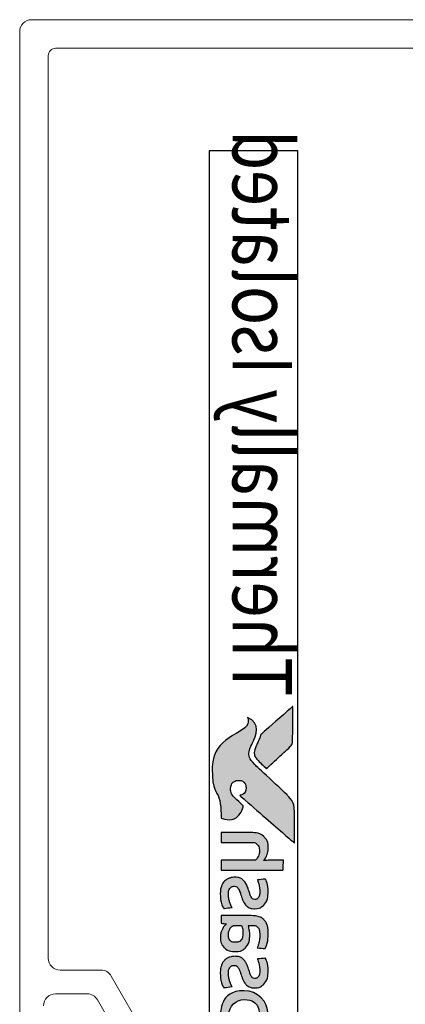
# Model space of a CAD drawing. Units: millimetres. Extents: x -11 to 840, y -3 to 605.
# Drawn here: x 449 to 465, y 277 to 318 of the extents above; entities that cross this region are included whole.
import ezdxf

# ---------------------------------------------------------------- set-up
doc = ezdxf.new("R2010")
doc.units = ezdxf.units.MM
doc.layers.get('Defpoints').update_dxf_attribs({"color": 5})
doc.layers.add('Layer 1', color=7, linetype='Continuous')
doc.layers.add('text', color=1, linetype='Continuous')
doc.layers.add('TCL09 extrusion', color=3, linetype='Continuous', lineweight=40)
doc.styles.get("Standard").update_dxf_attribs({"font": 'ISOCPEUR.ttf'})

# ---------------------------------------------------------------- blocks, each defined once
blk = doc.blocks.new('A$C85433fd1')
h = blk.add_hatch(color=253)
h.dxf.hatch_style = 1
edge = h.paths.add_edge_path()
edge.add_spline(control_points=[(23.705, 2.2), (23.474, 2.776), (22.972, 2.58), (22.613, 2.394), (22.613, 2.394), (22.254, 2.209), (21.972, 2.273), (21.748, 2.497), (21.748, 2.497), (21.524, 2.721), (20.715, 3.613), (20.458, 3.863), (20.458, 3.863), (20.208, 4.107), (20.025, 4.174), (19.736, 4.177), (19.736, 4.177), (19.736, 4.177), (18.434, 4.177), (18.434, 4.177), (18.434, 4.177), (18.438, 4.172), (19.671, 2.757), (20.241, 2.104), (20.241, 2.104), (20.241, 2.104), (20.441, 1.877), (20.441, 1.877), (20.441, 1.877), (20.46, 2.032), (20.599, 2.15), (20.763, 2.146), (20.763, 2.146), (20.936, 2.141), (21.071, 1.994), (21.07, 1.825), (21.07, 1.825), (21.07, 1.771), (21.058, 1.722), (21.037, 1.68), (21.037, 1.68), (21, 1.596), (20.929, 1.532), (20.82, 1.506), (20.82, 1.506), (20.797, 1.5), (20.774, 1.496), (20.751, 1.495), (20.751, 1.495), (20.734, 1.493), (20.718, 1.493), (20.7, 1.493), (20.7, 1.493), (20.558, 1.493), (20.422, 1.582), (20.339, 1.665), (20.339, 1.665), (20.339, 1.665), (20.334, 1.669), (20.334, 1.669), (20.334, 1.669), (20.334, 1.669), (20.002, 2.026), (20.002, 2.026), (20.002, 2.026), (19.55, 1.938), (19.344, 1.473), (19.485, 1.099), (19.485, 1.099), (20.635, 1.099), (20.604, 0.722), (21.569, 0.722), (21.569, 0.722), (22.534, 0.722), (22.981, 1.641), (23.216, 2.01), (23.216, 2.01), (23.422, 2.322), (23.695, 2.204), (23.705, 2.2)], knot_values=[0, 0, 0, 0, 0.047619, 0.047619, 0.047619, 0.071429, 0.095238, 0.095238, 0.095238, 0.119048, 0.142857, 0.142857, 0.142857, 0.166667, 0.190476, 0.190476, 0.190476, 0.214286, 0.238095, 0.238095, 0.238095, 0.261905, 0.285714, 0.285714, 0.285714, 0.309524, 0.333333, 0.333333, 0.333333, 0.357143, 0.380952, 0.380952, 0.380952, 0.404762, 0.428571, 0.428571, 0.428571, 0.452381, 0.47619, 0.47619, 0.47619, 0.5, 0.52381, 0.52381, 0.52381, 0.547619, 0.571429, 0.571429, 0.571429, 0.595238, 0.619048, 0.619048, 0.619048, 0.642857, 0.666667, 0.666667, 0.666667, 0.690476, 0.714286, 0.714286, 0.714286, 0.738095, 0.761905, 0.761905, 0.761905, 0.785714, 0.809524, 0.809524, 0.809524, 0.833333, 0.857143, 0.857143, 0.857143, 0.880952, 0.904762, 0.904762, 0.904762, 0.952381, 1, 1, 1, 1], degree=3, periodic=0)
edge = h.paths.add_edge_path()
edge.add_spline(control_points=[(24.173, 4.101), (24.173, 4.101), (23.061, 4.101), (23.061, 4.101), (23.061, 4.101), (22.67, 4.101), (22.565, 4.083), (22.354, 3.86), (22.354, 3.86), (22.354, 3.86), (22.306, 3.808), (22.306, 3.808), (22.306, 3.808), (22.268, 3.766), (22.218, 3.713), (22.161, 3.651), (22.161, 3.651), (22.161, 3.651), (21.562, 3.002), (21.562, 3.002), (21.562, 3.002), (21.711, 2.843), (21.838, 2.707), (21.899, 2.646), (21.899, 2.646), (22.074, 2.471), (22.265, 2.47), (22.526, 2.574), (22.526, 2.574), (22.68, 2.631), (22.758, 2.692), (22.994, 2.762), (22.994, 2.762), (22.994, 2.762), (24.173, 4.1), (24.173, 4.1), (24.173, 4.1), (24.173, 4.1), (24.173, 4.101), (24.173, 4.101)], knot_values=[0, 0, 0, 0, 0.090909, 0.090909, 0.090909, 0.136364, 0.181818, 0.181818, 0.181818, 0.227273, 0.272727, 0.272727, 0.272727, 0.318182, 0.363636, 0.363636, 0.363636, 0.409091, 0.454545, 0.454545, 0.454545, 0.5, 0.545455, 0.545455, 0.545455, 0.590909, 0.636364, 0.636364, 0.636364, 0.681818, 0.727273, 0.727273, 0.727273, 0.772727, 0.818182, 0.818182, 0.818182, 0.909091, 1, 1, 1, 1], degree=3, periodic=0)
h = blk.add_hatch(color=154)
h.dxf.hatch_style = 1
edge = h.paths.add_edge_path()
edge.add_spline(control_points=[(2.08, 3.102), (2.08, 3.102), (2.07, 3.514), (2.07, 3.514), (2.07, 3.514), (2.07, 3.514), (0.28, 3.514), (0.28, 3.514), (0.28, 3.514), (0.28, 3.514), (0.271, 3.102), (0.271, 3.102), (0.271, 3.102), (0.271, 3.102), (0.95, 3.102), (0.95, 3.102), (0.95, 3.102), (0.95, 3.102), (0.95, 1.099), (0.95, 1.099), (0.95, 1.099), (0.95, 1.099), (1.401, 1.099), (1.401, 1.099), (1.401, 1.099), (1.401, 1.099), (1.401, 3.102), (1.401, 3.102), (1.401, 3.102), (1.401, 3.102), (2.08, 3.102), (2.08, 3.102)], knot_values=[0, 0, 0, 0, 0.111111, 0.111111, 0.111111, 0.166667, 0.222222, 0.222222, 0.222222, 0.277778, 0.333333, 0.333333, 0.333333, 0.388889, 0.444444, 0.444444, 0.444444, 0.5, 0.555556, 0.555556, 0.555556, 0.611111, 0.666667, 0.666667, 0.666667, 0.722222, 0.777778, 0.777778, 0.777778, 0.888889, 1, 1, 1, 1], degree=3, periodic=0)
edge = h.paths.add_edge_path()
edge.add_spline(control_points=[(3.88, 1.099), (3.88, 1.099), (3.88, 2.355), (3.88, 2.355), (3.88, 2.355), (3.88, 2.585), (3.823, 2.762), (3.711, 2.886), (3.711, 2.886), (3.598, 3.011), (3.438, 3.073), (3.231, 3.073), (3.231, 3.073), (3.138, 3.073), (3.049, 3.058), (2.961, 3.03), (2.961, 3.03), (2.873, 3.001), (2.793, 2.953), (2.72, 2.885), (2.72, 2.885), (2.72, 2.885), (2.711, 2.891), (2.711, 2.891), (2.711, 2.891), (2.711, 2.891), (2.717, 3.148), (2.717, 3.148), (2.717, 3.148), (2.717, 3.148), (2.717, 3.643), (2.717, 3.643), (2.717, 3.643), (2.717, 3.643), (2.309, 3.62), (2.309, 3.62), (2.309, 3.62), (2.309, 3.62), (2.309, 1.099), (2.309, 1.099), (2.309, 1.099), (2.309, 1.099), (2.717, 1.099), (2.717, 1.099), (2.717, 1.099), (2.717, 1.099), (2.717, 2.522), (2.717, 2.522), (2.717, 2.522), (2.752, 2.574), (2.803, 2.617), (2.872, 2.651), (2.872, 2.651), (2.941, 2.685), (3.018, 2.703), (3.104, 2.703), (3.104, 2.703), (3.23, 2.703), (3.323, 2.674), (3.382, 2.616), (3.382, 2.616), (3.441, 2.557), (3.471, 2.471), (3.471, 2.357), (3.471, 2.357), (3.471, 2.357), (3.471, 1.099), (3.471, 1.099), (3.471, 1.099), (3.471, 1.099), (3.88, 1.099), (3.88, 1.099)], knot_values=[0, 0, 0, 0, 0.052632, 0.052632, 0.052632, 0.078947, 0.105263, 0.105263, 0.105263, 0.131579, 0.157895, 0.157895, 0.157895, 0.184211, 0.210526, 0.210526, 0.210526, 0.236842, 0.263158, 0.263158, 0.263158, 0.289474, 0.315789, 0.315789, 0.315789, 0.342105, 0.368421, 0.368421, 0.368421, 0.394737, 0.421053, 0.421053, 0.421053, 0.447368, 0.473684, 0.473684, 0.473684, 0.5, 0.526316, 0.526316, 0.526316, 0.552632, 0.578947, 0.578947, 0.578947, 0.605263, 0.631579, 0.631579, 0.631579, 0.657895, 0.684211, 0.684211, 0.684211, 0.710526, 0.736842, 0.736842, 0.736842, 0.763158, 0.789474, 0.789474, 0.789474, 0.815789, 0.842105, 0.842105, 0.842105, 0.868421, 0.894737, 0.894737, 0.894737, 0.947368, 1, 1, 1, 1], degree=3, periodic=0)
edge = h.paths.add_edge_path(flags=16)
edge.add_spline(control_points=[(11.864, 2.066), (11.864, 1.712), (11.582, 1.424), (11.235, 1.424), (11.235, 1.424), (10.887, 1.424), (10.605, 1.712), (10.605, 2.066), (10.605, 2.066), (10.605, 2.421), (10.887, 2.708), (11.235, 2.708), (11.235, 2.708), (11.582, 2.708), (11.864, 2.421), (11.864, 2.066)], knot_values=[0, 0, 0, 0, 0.2, 0.2, 0.2, 0.3, 0.4, 0.4, 0.4, 0.5, 0.6, 0.6, 0.6, 0.8, 1, 1, 1, 1], degree=3, periodic=0)
edge = h.paths.add_edge_path()
edge.add_spline(control_points=[(12.237, 2.066), (12.237, 2.62), (11.788, 3.068), (11.235, 3.068), (11.235, 3.068), (10.681, 3.068), (10.233, 2.62), (10.233, 2.066), (10.233, 2.066), (10.233, 1.513), (10.681, 1.064), (11.235, 1.064), (11.235, 1.064), (11.788, 1.064), (12.237, 1.513), (12.237, 2.066)], knot_values=[0, 0, 0, 0, 0.2, 0.2, 0.2, 0.3, 0.4, 0.4, 0.4, 0.5, 0.6, 0.6, 0.6, 0.8, 1, 1, 1, 1], degree=3, periodic=0)
edge = h.paths.add_edge_path()
edge.add_spline(control_points=[(18.877, 1.099), (18.877, 1.099), (18.877, 2.355), (18.877, 2.355), (18.877, 2.355), (18.877, 2.585), (18.82, 2.762), (18.708, 2.886), (18.708, 2.886), (18.596, 3.011), (18.435, 3.073), (18.228, 3.073), (18.228, 3.073), (18.136, 3.073), (18.046, 3.058), (17.958, 3.03), (17.958, 3.03), (17.87, 3.001), (17.79, 2.953), (17.717, 2.885), (17.717, 2.885), (17.717, 2.885), (17.708, 2.891), (17.708, 2.891), (17.708, 2.891), (17.708, 2.891), (17.715, 3.148), (17.715, 3.148), (17.715, 3.148), (17.715, 3.148), (17.715, 3.715), (17.715, 3.715), (17.715, 3.715), (17.715, 3.715), (17.306, 3.693), (17.306, 3.693), (17.306, 3.693), (17.306, 3.693), (17.306, 1.099), (17.306, 1.099), (17.306, 1.099), (17.306, 1.099), (17.715, 1.099), (17.715, 1.099), (17.715, 1.099), (17.715, 1.099), (17.715, 2.522), (17.715, 2.522), (17.715, 2.522), (17.749, 2.574), (17.8, 2.617), (17.869, 2.651), (17.869, 2.651), (17.938, 2.685), (18.015, 2.703), (18.101, 2.703), (18.101, 2.703), (18.227, 2.703), (18.32, 2.674), (18.379, 2.616), (18.379, 2.616), (18.438, 2.557), (18.468, 2.471), (18.468, 2.357), (18.468, 2.357), (18.468, 2.357), (18.468, 1.099), (18.468, 1.099), (18.468, 1.099), (18.468, 1.099), (18.877, 1.099), (18.877, 1.099)], knot_values=[0, 0, 0, 0, 0.052632, 0.052632, 0.052632, 0.078947, 0.105263, 0.105263, 0.105263, 0.131579, 0.157895, 0.157895, 0.157895, 0.184211, 0.210526, 0.210526, 0.210526, 0.236842, 0.263158, 0.263158, 0.263158, 0.289474, 0.315789, 0.315789, 0.315789, 0.342105, 0.368421, 0.368421, 0.368421, 0.394737, 0.421053, 0.421053, 0.421053, 0.447368, 0.473684, 0.473684, 0.473684, 0.5, 0.526316, 0.526316, 0.526316, 0.552632, 0.578947, 0.578947, 0.578947, 0.605263, 0.631579, 0.631579, 0.631579, 0.657895, 0.684211, 0.684211, 0.684211, 0.710526, 0.736842, 0.736842, 0.736842, 0.763158, 0.789474, 0.789474, 0.789474, 0.815789, 0.842105, 0.842105, 0.842105, 0.868421, 0.894737, 0.894737, 0.894737, 0.947368, 1, 1, 1, 1], degree=3, periodic=0)
edge = h.paths.add_edge_path()
edge.add_spline(control_points=[(16.934, 1.959), (16.888, 2.028), (16.83, 2.083), (16.762, 2.125), (16.762, 2.125), (16.693, 2.167), (16.618, 2.2), (16.538, 2.225), (16.538, 2.225), (16.457, 2.249), (16.383, 2.273), (16.314, 2.297), (16.314, 2.297), (16.245, 2.321), (16.188, 2.348), (16.142, 2.379), (16.142, 2.379), (16.096, 2.41), (16.073, 2.455), (16.073, 2.513), (16.073, 2.513), (16.073, 2.577), (16.1, 2.628), (16.155, 2.664), (16.155, 2.664), (16.21, 2.7), (16.285, 2.719), (16.382, 2.719), (16.382, 2.719), (16.457, 2.719), (16.54, 2.711), (16.631, 2.695), (16.631, 2.695), (16.722, 2.678), (16.809, 2.653), (16.89, 2.619), (16.89, 2.619), (16.89, 2.619), (16.926, 2.96), (16.926, 2.96), (16.926, 2.96), (16.761, 3.033), (16.581, 3.07), (16.388, 3.07), (16.388, 3.07), (16.152, 3.07), (15.975, 3.017), (15.857, 2.91), (15.857, 2.91), (15.739, 2.804), (15.68, 2.666), (15.68, 2.497), (15.68, 2.497), (15.68, 2.385), (15.703, 2.295), (15.749, 2.226), (15.749, 2.226), (15.795, 2.157), (15.854, 2.102), (15.925, 2.06), (15.925, 2.06), (15.995, 2.019), (16.071, 1.985), (16.152, 1.961), (16.152, 1.961), (16.232, 1.936), (16.308, 1.911), (16.379, 1.885), (16.379, 1.885), (16.449, 1.859), (16.508, 1.829), (16.554, 1.795), (16.554, 1.795), (16.6, 1.76), (16.623, 1.712), (16.623, 1.65), (16.623, 1.65), (16.623, 1.579), (16.597, 1.52), (16.544, 1.473), (16.544, 1.473), (16.492, 1.426), (16.406, 1.402), (16.288, 1.402), (16.288, 1.402), (16.2, 1.402), (16.105, 1.415), (16.002, 1.441), (16.002, 1.441), (15.899, 1.466), (15.81, 1.504), (15.735, 1.553), (15.735, 1.553), (15.735, 1.553), (15.686, 1.206), (15.686, 1.206), (15.686, 1.206), (15.768, 1.156), (15.86, 1.12), (15.962, 1.096), (15.962, 1.096), (16.064, 1.073), (16.173, 1.061), (16.288, 1.061), (16.288, 1.061), (16.413, 1.061), (16.52, 1.076), (16.61, 1.106), (16.61, 1.106), (16.7, 1.136), (16.775, 1.178), (16.832, 1.233), (16.832, 1.233), (16.89, 1.288), (16.933, 1.354), (16.961, 1.431), (16.961, 1.431), (16.989, 1.508), (17.003, 1.594), (17.003, 1.689), (17.003, 1.689), (17.003, 1.8), (16.98, 1.89), (16.934, 1.959)], knot_values=[0, 0, 0, 0, 0.03125, 0.03125, 0.03125, 0.046875, 0.0625, 0.0625, 0.0625, 0.078125, 0.09375, 0.09375, 0.09375, 0.109375, 0.125, 0.125, 0.125, 0.140625, 0.15625, 0.15625, 0.15625, 0.171875, 0.1875, 0.1875, 0.1875, 0.203125, 0.21875, 0.21875, 0.21875, 0.234375, 0.25, 0.25, 0.25, 0.265625, 0.28125, 0.28125, 0.28125, 0.296875, 0.3125, 0.3125, 0.3125, 0.328125, 0.34375, 0.34375, 0.34375, 0.359375, 0.375, 0.375, 0.375, 0.390625, 0.40625, 0.40625, 0.40625, 0.421875, 0.4375, 0.4375, 0.4375, 0.453125, 0.46875, 0.46875, 0.46875, 0.484375, 0.5, 0.5, 0.5, 0.515625, 0.53125, 0.53125, 0.53125, 0.546875, 0.5625, 0.5625, 0.5625, 0.578125, 0.59375, 0.59375, 0.59375, 0.609375, 0.625, 0.625, 0.625, 0.640625, 0.65625, 0.65625, 0.65625, 0.671875, 0.6875, 0.6875, 0.6875, 0.703125, 0.71875, 0.71875, 0.71875, 0.734375, 0.75, 0.75, 0.75, 0.765625, 0.78125, 0.78125, 0.78125, 0.796875, 0.8125, 0.8125, 0.8125, 0.828125, 0.84375, 0.84375, 0.84375, 0.859375, 0.875, 0.875, 0.875, 0.890625, 0.90625, 0.90625, 0.90625, 0.921875, 0.9375, 0.9375, 0.9375, 0.96875, 1, 1, 1, 1], degree=3, periodic=0)
edge = h.paths.add_edge_path(flags=16)
edge.add_spline(control_points=[(14.981, 1.669), (14.981, 1.633), (14.971, 1.598), (14.949, 1.566), (14.949, 1.566), (14.928, 1.534), (14.899, 1.506), (14.864, 1.481), (14.864, 1.481), (14.829, 1.456), (14.788, 1.436), (14.742, 1.421), (14.742, 1.421), (14.695, 1.406), (14.647, 1.399), (14.595, 1.399), (14.595, 1.399), (14.499, 1.399), (14.42, 1.421), (14.36, 1.466), (14.36, 1.466), (14.3, 1.512), (14.27, 1.591), (14.27, 1.705), (14.27, 1.705), (14.27, 1.803), (14.301, 1.879), (14.362, 1.93), (14.362, 1.93), (14.423, 1.982), (14.52, 2.007), (14.653, 2.007), (14.653, 2.007), (14.735, 2.007), (14.804, 2.001), (14.861, 1.988), (14.861, 1.988), (14.918, 1.975), (14.958, 1.963), (14.981, 1.953), (14.981, 1.953), (14.981, 1.953), (14.981, 1.669), (14.981, 1.669)], knot_values=[0, 0, 0, 0, 0.083333, 0.083333, 0.083333, 0.125, 0.166667, 0.166667, 0.166667, 0.208333, 0.25, 0.25, 0.25, 0.291667, 0.333333, 0.333333, 0.333333, 0.375, 0.416667, 0.416667, 0.416667, 0.458333, 0.5, 0.5, 0.5, 0.541667, 0.583333, 0.583333, 0.583333, 0.625, 0.666667, 0.666667, 0.666667, 0.708333, 0.75, 0.75, 0.75, 0.791667, 0.833333, 0.833333, 0.833333, 0.916667, 1, 1, 1, 1], degree=3, periodic=0)
edge = h.paths.add_edge_path()
edge.add_spline(control_points=[(15.076, 1.099), (15.076, 1.099), (15.39, 1.099), (15.39, 1.099), (15.39, 1.099), (15.39, 1.099), (15.39, 2.32), (15.39, 2.32), (15.39, 2.32), (15.39, 2.45), (15.377, 2.563), (15.352, 2.658), (15.352, 2.658), (15.326, 2.752), (15.283, 2.83), (15.224, 2.891), (15.224, 2.891), (15.165, 2.952), (15.089, 2.998), (14.995, 3.028), (14.995, 3.028), (14.901, 3.058), (14.787, 3.073), (14.651, 3.073), (14.651, 3.073), (14.408, 3.073), (14.192, 3.031), (14.003, 2.947), (14.003, 2.947), (14.003, 2.947), (14.038, 2.609), (14.038, 2.609), (14.038, 2.609), (14.128, 2.648), (14.214, 2.676), (14.296, 2.693), (14.296, 2.693), (14.377, 2.71), (14.471, 2.719), (14.576, 2.719), (14.576, 2.719), (14.722, 2.719), (14.826, 2.693), (14.888, 2.642), (14.888, 2.642), (14.95, 2.59), (14.981, 2.503), (14.981, 2.381), (14.981, 2.381), (14.981, 2.381), (14.981, 2.236), (14.981, 2.236), (14.981, 2.236), (14.926, 2.253), (14.863, 2.268), (14.795, 2.279), (14.795, 2.279), (14.726, 2.291), (14.654, 2.297), (14.579, 2.297), (14.579, 2.297), (14.352, 2.297), (14.179, 2.243), (14.061, 2.134), (14.061, 2.134), (13.943, 2.026), (13.884, 1.881), (13.884, 1.698), (13.884, 1.698), (13.884, 1.481), (13.938, 1.322), (14.048, 1.22), (14.048, 1.22), (14.157, 1.118), (14.302, 1.067), (14.483, 1.067), (14.483, 1.067), (14.599, 1.067), (14.704, 1.089), (14.798, 1.132), (14.798, 1.132), (14.893, 1.175), (14.97, 1.234), (15.03, 1.309), (15.03, 1.309), (15.03, 1.309), (15.04, 1.306), (15.04, 1.306), (15.04, 1.306), (15.04, 1.306), (15.076, 1.099), (15.076, 1.099)], knot_values=[0, 0, 0, 0, 0.041667, 0.041667, 0.041667, 0.0625, 0.083333, 0.083333, 0.083333, 0.104167, 0.125, 0.125, 0.125, 0.145833, 0.166667, 0.166667, 0.166667, 0.1875, 0.208333, 0.208333, 0.208333, 0.229167, 0.25, 0.25, 0.25, 0.270833, 0.291667, 0.291667, 0.291667, 0.3125, 0.333333, 0.333333, 0.333333, 0.354167, 0.375, 0.375, 0.375, 0.395833, 0.416667, 0.416667, 0.416667, 0.4375, 0.458333, 0.458333, 0.458333, 0.479167, 0.5, 0.5, 0.5, 0.520833, 0.541667, 0.541667, 0.541667, 0.5625, 0.583333, 0.583333, 0.583333, 0.604167, 0.625, 0.625, 0.625, 0.645833, 0.666667, 0.666667, 0.666667, 0.6875, 0.708333, 0.708333, 0.708333, 0.729167, 0.75, 0.75, 0.75, 0.770833, 0.791667, 0.791667, 0.791667, 0.8125, 0.833333, 0.833333, 0.833333, 0.854167, 0.875, 0.875, 0.875, 0.895833, 0.916667, 0.916667, 0.916667, 0.958333, 1, 1, 1, 1], degree=3, periodic=0)
edge = h.paths.add_edge_path()
edge.add_spline(control_points=[(13.612, 1.959), (13.565, 2.028), (13.508, 2.083), (13.439, 2.125), (13.439, 2.125), (13.371, 2.167), (13.296, 2.2), (13.216, 2.225), (13.216, 2.225), (13.135, 2.249), (13.061, 2.273), (12.992, 2.297), (12.992, 2.297), (12.923, 2.321), (12.866, 2.348), (12.82, 2.379), (12.82, 2.379), (12.774, 2.41), (12.75, 2.455), (12.75, 2.513), (12.75, 2.513), (12.75, 2.577), (12.778, 2.628), (12.833, 2.664), (12.833, 2.664), (12.887, 2.7), (12.963, 2.719), (13.06, 2.719), (13.06, 2.719), (13.135, 2.719), (13.218, 2.711), (13.309, 2.695), (13.309, 2.695), (13.4, 2.678), (13.487, 2.653), (13.568, 2.619), (13.568, 2.619), (13.568, 2.619), (13.604, 2.96), (13.604, 2.96), (13.604, 2.96), (13.438, 3.033), (13.259, 3.07), (13.066, 3.07), (13.066, 3.07), (12.83, 3.07), (12.653, 3.017), (12.535, 2.91), (12.535, 2.91), (12.417, 2.804), (12.358, 2.666), (12.358, 2.497), (12.358, 2.497), (12.358, 2.385), (12.381, 2.295), (12.427, 2.226), (12.427, 2.226), (12.473, 2.157), (12.532, 2.102), (12.602, 2.06), (12.602, 2.06), (12.673, 2.019), (12.749, 1.985), (12.829, 1.961), (12.829, 1.961), (12.91, 1.936), (12.985, 1.911), (13.056, 1.885), (13.056, 1.885), (13.127, 1.859), (13.186, 1.829), (13.232, 1.795), (13.232, 1.795), (13.278, 1.76), (13.301, 1.712), (13.301, 1.65), (13.301, 1.65), (13.301, 1.579), (13.275, 1.52), (13.222, 1.473), (13.222, 1.473), (13.169, 1.426), (13.084, 1.402), (12.966, 1.402), (12.966, 1.402), (12.878, 1.402), (12.783, 1.415), (12.68, 1.441), (12.68, 1.441), (12.577, 1.466), (12.488, 1.504), (12.412, 1.553), (12.412, 1.553), (12.412, 1.553), (12.364, 1.206), (12.364, 1.206), (12.364, 1.206), (12.446, 1.156), (12.537, 1.12), (12.639, 1.096), (12.639, 1.096), (12.741, 1.073), (12.85, 1.061), (12.966, 1.061), (12.966, 1.061), (13.091, 1.061), (13.198, 1.076), (13.288, 1.106), (13.288, 1.106), (13.378, 1.136), (13.452, 1.178), (13.51, 1.233), (13.51, 1.233), (13.568, 1.288), (13.611, 1.354), (13.639, 1.431), (13.639, 1.431), (13.667, 1.508), (13.681, 1.594), (13.681, 1.689), (13.681, 1.689), (13.681, 1.8), (13.658, 1.89), (13.612, 1.959)], knot_values=[0, 0, 0, 0, 0.03125, 0.03125, 0.03125, 0.046875, 0.0625, 0.0625, 0.0625, 0.078125, 0.09375, 0.09375, 0.09375, 0.109375, 0.125, 0.125, 0.125, 0.140625, 0.15625, 0.15625, 0.15625, 0.171875, 0.1875, 0.1875, 0.1875, 0.203125, 0.21875, 0.21875, 0.21875, 0.234375, 0.25, 0.25, 0.25, 0.265625, 0.28125, 0.28125, 0.28125, 0.296875, 0.3125, 0.3125, 0.3125, 0.328125, 0.34375, 0.34375, 0.34375, 0.359375, 0.375, 0.375, 0.375, 0.390625, 0.40625, 0.40625, 0.40625, 0.421875, 0.4375, 0.4375, 0.4375, 0.453125, 0.46875, 0.46875, 0.46875, 0.484375, 0.5, 0.5, 0.5, 0.515625, 0.53125, 0.53125, 0.53125, 0.546875, 0.5625, 0.5625, 0.5625, 0.578125, 0.59375, 0.59375, 0.59375, 0.609375, 0.625, 0.625, 0.625, 0.640625, 0.65625, 0.65625, 0.65625, 0.671875, 0.6875, 0.6875, 0.6875, 0.703125, 0.71875, 0.71875, 0.71875, 0.734375, 0.75, 0.75, 0.75, 0.765625, 0.78125, 0.78125, 0.78125, 0.796875, 0.8125, 0.8125, 0.8125, 0.828125, 0.84375, 0.84375, 0.84375, 0.859375, 0.875, 0.875, 0.875, 0.890625, 0.90625, 0.90625, 0.90625, 0.921875, 0.9375, 0.9375, 0.9375, 0.96875, 1, 1, 1, 1], degree=3, periodic=0)
edge = h.paths.add_edge_path()
edge.add_spline(control_points=[(10.025, 1.099), (10.025, 1.099), (10.025, 2.365), (10.025, 2.365), (10.025, 2.365), (10.025, 2.483), (10.009, 2.586), (9.978, 2.674), (9.978, 2.674), (9.947, 2.762), (9.903, 2.835), (9.846, 2.894), (9.846, 2.894), (9.789, 2.953), (9.722, 2.997), (9.644, 3.026), (9.644, 3.026), (9.565, 3.055), (9.479, 3.07), (9.384, 3.07), (9.384, 3.07), (9.269, 3.07), (9.164, 3.048), (9.071, 3.004), (9.071, 3.004), (8.977, 2.961), (8.899, 2.891), (8.837, 2.795), (8.837, 2.795), (8.738, 2.978), (8.566, 3.07), (8.319, 3.07), (8.319, 3.07), (8.224, 3.07), (8.134, 3.051), (8.048, 3.014), (8.048, 3.014), (7.963, 2.977), (7.886, 2.924), (7.82, 2.856), (7.82, 2.856), (7.82, 2.856), (7.749, 3.047), (7.749, 3.047), (7.749, 3.047), (7.749, 3.047), (7.456, 3.028), (7.456, 3.028), (7.456, 3.028), (7.456, 3.028), (7.456, 1.099), (7.456, 1.099), (7.456, 1.099), (7.456, 1.099), (7.865, 1.099), (7.865, 1.099), (7.865, 1.099), (7.865, 1.099), (7.865, 2.525), (7.865, 2.525), (7.865, 2.525), (7.899, 2.579), (7.948, 2.622), (8.011, 2.654), (8.011, 2.654), (8.075, 2.687), (8.141, 2.703), (8.209, 2.703), (8.209, 2.703), (8.306, 2.703), (8.385, 2.678), (8.446, 2.63), (8.446, 2.63), (8.507, 2.582), (8.538, 2.499), (8.538, 2.383), (8.538, 2.383), (8.538, 2.383), (8.538, 1.099), (8.538, 1.099), (8.538, 1.099), (8.538, 1.099), (8.947, 1.099), (8.947, 1.099), (8.947, 1.099), (8.947, 1.099), (8.947, 2.383), (8.947, 2.383), (8.947, 2.383), (8.947, 2.491), (8.978, 2.57), (9.04, 2.622), (9.04, 2.622), (9.102, 2.674), (9.18, 2.699), (9.275, 2.699), (9.275, 2.699), (9.382, 2.699), (9.466, 2.672), (9.526, 2.617), (9.526, 2.617), (9.586, 2.562), (9.616, 2.477), (9.616, 2.361), (9.616, 2.361), (9.616, 2.361), (9.616, 1.099), (9.616, 1.099), (9.616, 1.099), (9.616, 1.099), (10.025, 1.099), (10.025, 1.099)], knot_values=[0, 0, 0, 0, 0.034483, 0.034483, 0.034483, 0.051724, 0.068966, 0.068966, 0.068966, 0.086207, 0.103448, 0.103448, 0.103448, 0.12069, 0.137931, 0.137931, 0.137931, 0.155172, 0.172414, 0.172414, 0.172414, 0.189655, 0.206897, 0.206897, 0.206897, 0.224138, 0.241379, 0.241379, 0.241379, 0.258621, 0.275862, 0.275862, 0.275862, 0.293103, 0.310345, 0.310345, 0.310345, 0.327586, 0.344828, 0.344828, 0.344828, 0.362069, 0.37931, 0.37931, 0.37931, 0.396552, 0.413793, 0.413793, 0.413793, 0.431034, 0.448276, 0.448276, 0.448276, 0.465517, 0.482759, 0.482759, 0.482759, 0.5, 0.517241, 0.517241, 0.517241, 0.534483, 0.551724, 0.551724, 0.551724, 0.568966, 0.586207, 0.586207, 0.586207, 0.603448, 0.62069, 0.62069, 0.62069, 0.637931, 0.655172, 0.655172, 0.655172, 0.672414, 0.689655, 0.689655, 0.689655, 0.706897, 0.724138, 0.724138, 0.724138, 0.741379, 0.758621, 0.758621, 0.758621, 0.775862, 0.793103, 0.793103, 0.793103, 0.810345, 0.827586, 0.827586, 0.827586, 0.844828, 0.862069, 0.862069, 0.862069, 0.87931, 0.896552, 0.896552, 0.896552, 0.913793, 0.931034, 0.931034, 0.931034, 0.965517, 1, 1, 1, 1], degree=3, periodic=0)
edge = h.paths.add_edge_path()
edge.add_spline(control_points=[(6.474, 1.099), (6.474, 1.099), (6.474, 2.075), (6.474, 2.075), (6.474, 2.075), (6.474, 2.165), (6.487, 2.247), (6.513, 2.32), (6.513, 2.32), (6.539, 2.392), (6.573, 2.454), (6.617, 2.503), (6.617, 2.503), (6.661, 2.552), (6.713, 2.59), (6.774, 2.617), (6.774, 2.617), (6.834, 2.644), (6.899, 2.658), (6.97, 2.658), (6.97, 2.658), (7.006, 2.658), (7.042, 2.655), (7.076, 2.65), (7.076, 2.65), (7.11, 2.644), (7.143, 2.636), (7.173, 2.625), (7.173, 2.625), (7.173, 2.625), (7.199, 3.041), (7.199, 3.041), (7.199, 3.041), (7.143, 3.058), (7.075, 3.066), (6.996, 3.066), (6.996, 3.066), (6.876, 3.066), (6.768, 3.034), (6.672, 2.968), (6.672, 2.968), (6.577, 2.903), (6.499, 2.807), (6.439, 2.68), (6.439, 2.68), (6.439, 2.68), (6.429, 2.68), (6.429, 2.68), (6.429, 2.68), (6.429, 2.68), (6.394, 3.044), (6.394, 3.044), (6.394, 3.044), (6.394, 3.044), (6.065, 3.025), (6.065, 3.025), (6.065, 3.025), (6.065, 3.025), (6.065, 1.099), (6.065, 1.099), (6.065, 1.099), (6.065, 1.099), (6.474, 1.099), (6.474, 1.099)], knot_values=[0, 0, 0, 0, 0.058824, 0.058824, 0.058824, 0.088235, 0.117647, 0.117647, 0.117647, 0.147059, 0.176471, 0.176471, 0.176471, 0.205882, 0.235294, 0.235294, 0.235294, 0.264706, 0.294118, 0.294118, 0.294118, 0.323529, 0.352941, 0.352941, 0.352941, 0.382353, 0.411765, 0.411765, 0.411765, 0.441176, 0.470588, 0.470588, 0.470588, 0.5, 0.529412, 0.529412, 0.529412, 0.558824, 0.588235, 0.588235, 0.588235, 0.617647, 0.647059, 0.647059, 0.647059, 0.676471, 0.705882, 0.705882, 0.705882, 0.735294, 0.764706, 0.764706, 0.764706, 0.794118, 0.823529, 0.823529, 0.823529, 0.852941, 0.882353, 0.882353, 0.882353, 0.941176, 1, 1, 1, 1], degree=3, periodic=0)
edge = h.paths.add_edge_path()
edge.add_spline(control_points=[(5.433, 1.099), (5.537, 1.123), (5.63, 1.155), (5.711, 1.196), (5.711, 1.196), (5.711, 1.196), (5.663, 1.534), (5.663, 1.534), (5.663, 1.534), (5.581, 1.498), (5.498, 1.471), (5.414, 1.454), (5.414, 1.454), (5.329, 1.436), (5.238, 1.428), (5.141, 1.428), (5.141, 1.428), (5.049, 1.428), (4.969, 1.437), (4.9, 1.457), (4.9, 1.457), (4.831, 1.476), (4.774, 1.507), (4.729, 1.55), (4.729, 1.55), (4.684, 1.593), (4.649, 1.649), (4.625, 1.719), (4.625, 1.719), (4.6, 1.789), (4.586, 1.874), (4.581, 1.975), (4.581, 1.975), (4.581, 1.975), (5.76, 1.975), (5.76, 1.975), (5.76, 1.975), (5.764, 2.005), (5.767, 2.038), (5.768, 2.073), (5.768, 2.073), (5.769, 2.109), (5.769, 2.141), (5.769, 2.171), (5.769, 2.171), (5.769, 2.326), (5.751, 2.46), (5.714, 2.572), (5.714, 2.572), (5.678, 2.685), (5.625, 2.778), (5.557, 2.852), (5.557, 2.852), (5.488, 2.926), (5.405, 2.981), (5.309, 3.017), (5.309, 3.017), (5.212, 3.052), (5.105, 3.07), (4.987, 3.07), (4.987, 3.07), (4.706, 3.07), (4.497, 2.986), (4.361, 2.819), (4.361, 2.819), (4.225, 2.651), (4.156, 2.413), (4.156, 2.104), (4.156, 2.104), (4.156, 1.756), (4.231, 1.496), (4.38, 1.323), (4.38, 1.323), (4.529, 1.15), (4.767, 1.064), (5.093, 1.064), (5.093, 1.064), (5.216, 1.064), (5.329, 1.076), (5.433, 1.099)], knot_values=[0, 0, 0, 0, 0.047619, 0.047619, 0.047619, 0.071429, 0.095238, 0.095238, 0.095238, 0.119048, 0.142857, 0.142857, 0.142857, 0.166667, 0.190476, 0.190476, 0.190476, 0.214286, 0.238095, 0.238095, 0.238095, 0.261905, 0.285714, 0.285714, 0.285714, 0.309524, 0.333333, 0.333333, 0.333333, 0.357143, 0.380952, 0.380952, 0.380952, 0.404762, 0.428571, 0.428571, 0.428571, 0.452381, 0.47619, 0.47619, 0.47619, 0.5, 0.52381, 0.52381, 0.52381, 0.547619, 0.571429, 0.571429, 0.571429, 0.595238, 0.619048, 0.619048, 0.619048, 0.642857, 0.666667, 0.666667, 0.666667, 0.690476, 0.714286, 0.714286, 0.714286, 0.738095, 0.761905, 0.761905, 0.761905, 0.785714, 0.809524, 0.809524, 0.809524, 0.833333, 0.857143, 0.857143, 0.857143, 0.880952, 0.904762, 0.904762, 0.904762, 0.952381, 1, 1, 1, 1], degree=3, periodic=0)
edge = h.paths.add_edge_path(flags=16)
edge.add_spline(control_points=[(4.572, 2.252), (4.582, 2.417), (4.619, 2.537), (4.683, 2.611), (4.683, 2.611), (4.746, 2.685), (4.849, 2.722), (4.99, 2.722), (4.99, 2.722), (5.113, 2.722), (5.209, 2.687), (5.28, 2.616), (5.28, 2.616), (5.351, 2.545), (5.388, 2.424), (5.393, 2.252), (5.393, 2.252), (5.393, 2.252), (4.572, 2.252), (4.572, 2.252)], knot_values=[0, 0, 0, 0, 0.166667, 0.166667, 0.166667, 0.25, 0.333333, 0.333333, 0.333333, 0.416667, 0.5, 0.5, 0.5, 0.583333, 0.666667, 0.666667, 0.666667, 0.833333, 1, 1, 1, 1], degree=3, periodic=0)
at = {"color": 154}
for points, knots in [([(18.877, 1.099), (18.877, 1.099), (18.877, 2.355), (18.877, 2.355), (18.877, 2.355), (18.877, 2.585), (18.82, 2.762), (18.708, 2.886), (18.708, 2.886), (18.596, 3.011), (18.435, 3.073), (18.228, 3.073), (18.228, 3.073), (18.136, 3.073), (18.046, 3.058), (17.958, 3.03), (17.958, 3.03), (17.87, 3.001), (17.79, 2.953), (17.717, 2.885), (17.717, 2.885), (17.717, 2.885), (17.708, 2.891), (17.708, 2.891), (17.708, 2.891), (17.708, 2.891), (17.715, 3.148), (17.715, 3.148), (17.715, 3.148), (17.715, 3.148), (17.715, 3.715), (17.715, 3.715), (17.715, 3.715), (17.715, 3.715), (17.306, 3.693), (17.306, 3.693), (17.306, 3.693), (17.306, 3.693), (17.306, 1.099), (17.306, 1.099), (17.306, 1.099), (17.306, 1.099), (17.715, 1.099), (17.715, 1.099), (17.715, 1.099), (17.715, 1.099), (17.715, 2.522), (17.715, 2.522), (17.715, 2.522), (17.749, 2.574), (17.8, 2.617), (17.869, 2.651), (17.869, 2.651), (17.938, 2.685), (18.015, 2.703), (18.101, 2.703), (18.101, 2.703), (18.227, 2.703), (18.32, 2.674), (18.379, 2.616), (18.379, 2.616), (18.438, 2.557), (18.468, 2.471), (18.468, 2.357), (18.468, 2.357), (18.468, 2.357), (18.468, 1.099), (18.468, 1.099), (18.468, 1.099), (18.468, 1.099), (18.877, 1.099), (18.877, 1.099)], [0, 0, 0, 0, 0.052632, 0.052632, 0.052632, 0.078947, 0.105263, 0.105263, 0.105263, 0.131579, 0.157895, 0.157895, 0.157895, 0.184211, 0.210526, 0.210526, 0.210526, 0.236842, 0.263158, 0.263158, 0.263158, 0.289474, 0.315789, 0.315789, 0.315789, 0.342105, 0.368421, 0.368421, 0.368421, 0.394737, 0.421053, 0.421053, 0.421053, 0.447368, 0.473684, 0.473684, 0.473684, 0.5, 0.526316, 0.526316, 0.526316, 0.552632, 0.578947, 0.578947, 0.578947, 0.605263, 0.631579, 0.631579, 0.631579, 0.657895, 0.684211, 0.684211, 0.684211, 0.710526, 0.736842, 0.736842, 0.736842, 0.763158, 0.789474, 0.789474, 0.789474, 0.815789, 0.842105, 0.842105, 0.842105, 0.868421, 0.894737, 0.894737, 0.894737, 0.947368, 1, 1, 1, 1]), ([(12.237, 2.066), (12.237, 2.62), (11.788, 3.068), (11.235, 3.068), (11.235, 3.068), (10.681, 3.068), (10.233, 2.62), (10.233, 2.066), (10.233, 2.066), (10.233, 1.513), (10.681, 1.064), (11.235, 1.064), (11.235, 1.064), (11.788, 1.064), (12.237, 1.513), (12.237, 2.066)], [0, 0, 0, 0, 0.2, 0.2, 0.2, 0.3, 0.4, 0.4, 0.4, 0.5, 0.6, 0.6, 0.6, 0.8, 1, 1, 1, 1]), ([(13.612, 1.959), (13.565, 2.028), (13.508, 2.083), (13.439, 2.125), (13.439, 2.125), (13.371, 2.167), (13.296, 2.2), (13.216, 2.225), (13.216, 2.225), (13.135, 2.249), (13.061, 2.273), (12.992, 2.297), (12.992, 2.297), (12.923, 2.321), (12.866, 2.348), (12.82, 2.379), (12.82, 2.379), (12.774, 2.41), (12.75, 2.455), (12.75, 2.513), (12.75, 2.513), (12.75, 2.577), (12.778, 2.628), (12.833, 2.664), (12.833, 2.664), (12.887, 2.7), (12.963, 2.719), (13.06, 2.719), (13.06, 2.719), (13.135, 2.719), (13.218, 2.711), (13.309, 2.695), (13.309, 2.695), (13.4, 2.678), (13.487, 2.653), (13.568, 2.619), (13.568, 2.619), (13.568, 2.619), (13.604, 2.96), (13.604, 2.96), (13.604, 2.96), (13.438, 3.033), (13.259, 3.07), (13.066, 3.07), (13.066, 3.07), (12.83, 3.07), (12.653, 3.017), (12.535, 2.91), (12.535, 2.91), (12.417, 2.804), (12.358, 2.666), (12.358, 2.497), (12.358, 2.497), (12.358, 2.385), (12.381, 2.295), (12.427, 2.226), (12.427, 2.226), (12.473, 2.157), (12.532, 2.102), (12.602, 2.06), (12.602, 2.06), (12.673, 2.019), (12.749, 1.985), (12.829, 1.961), (12.829, 1.961), (12.91, 1.936), (12.985, 1.911), (13.056, 1.885), (13.056, 1.885), (13.127, 1.859), (13.186, 1.829), (13.232, 1.795), (13.232, 1.795), (13.278, 1.76), (13.301, 1.712), (13.301, 1.65), (13.301, 1.65), (13.301, 1.579), (13.275, 1.52), (13.222, 1.473), (13.222, 1.473), (13.169, 1.426), (13.084, 1.402), (12.966, 1.402), (12.966, 1.402), (12.878, 1.402), (12.783, 1.415), (12.68, 1.441), (12.68, 1.441), (12.577, 1.466), (12.488, 1.504), (12.412, 1.553), (12.412, 1.553), (12.412, 1.553), (12.364, 1.206), (12.364, 1.206), (12.364, 1.206), (12.446, 1.156), (12.537, 1.12), (12.639, 1.096), (12.639, 1.096), (12.741, 1.073), (12.85, 1.061), (12.966, 1.061), (12.966, 1.061), (13.091, 1.061), (13.198, 1.076), (13.288, 1.106), (13.288, 1.106), (13.378, 1.136), (13.452, 1.178), (13.51, 1.233), (13.51, 1.233), (13.568, 1.288), (13.611, 1.354), (13.639, 1.431), (13.639, 1.431), (13.667, 1.508), (13.681, 1.594), (13.681, 1.689), (13.681, 1.689), (13.681, 1.8), (13.658, 1.89), (13.612, 1.959)], [0, 0, 0, 0, 0.03125, 0.03125, 0.03125, 0.046875, 0.0625, 0.0625, 0.0625, 0.078125, 0.09375, 0.09375, 0.09375, 0.109375, 0.125, 0.125, 0.125, 0.140625, 0.15625, 0.15625, 0.15625, 0.171875, 0.1875, 0.1875, 0.1875, 0.203125, 0.21875, 0.21875, 0.21875, 0.234375, 0.25, 0.25, 0.25, 0.265625, 0.28125, 0.28125, 0.28125, 0.296875, 0.3125, 0.3125, 0.3125, 0.328125, 0.34375, 0.34375, 0.34375, 0.359375, 0.375, 0.375, 0.375, 0.390625, 0.40625, 0.40625, 0.40625, 0.421875, 0.4375, 0.4375, 0.4375, 0.453125, 0.46875, 0.46875, 0.46875, 0.484375, 0.5, 0.5, 0.5, 0.515625, 0.53125, 0.53125, 0.53125, 0.546875, 0.5625, 0.5625, 0.5625, 0.578125, 0.59375, 0.59375, 0.59375, 0.609375, 0.625, 0.625, 0.625, 0.640625, 0.65625, 0.65625, 0.65625, 0.671875, 0.6875, 0.6875, 0.6875, 0.703125, 0.71875, 0.71875, 0.71875, 0.734375, 0.75, 0.75, 0.75, 0.765625, 0.78125, 0.78125, 0.78125, 0.796875, 0.8125, 0.8125, 0.8125, 0.828125, 0.84375, 0.84375, 0.84375, 0.859375, 0.875, 0.875, 0.875, 0.890625, 0.90625, 0.90625, 0.90625, 0.921875, 0.9375, 0.9375, 0.9375, 0.96875, 1, 1, 1, 1]), ([(15.076, 1.099), (15.076, 1.099), (15.39, 1.099), (15.39, 1.099), (15.39, 1.099), (15.39, 1.099), (15.39, 2.32), (15.39, 2.32), (15.39, 2.32), (15.39, 2.45), (15.377, 2.563), (15.352, 2.658), (15.352, 2.658), (15.326, 2.752), (15.283, 2.83), (15.224, 2.891), (15.224, 2.891), (15.165, 2.952), (15.089, 2.998), (14.995, 3.028), (14.995, 3.028), (14.901, 3.058), (14.787, 3.073), (14.651, 3.073), (14.651, 3.073), (14.408, 3.073), (14.192, 3.031), (14.003, 2.947), (14.003, 2.947), (14.003, 2.947), (14.038, 2.609), (14.038, 2.609), (14.038, 2.609), (14.128, 2.648), (14.214, 2.676), (14.296, 2.693), (14.296, 2.693), (14.377, 2.71), (14.471, 2.719), (14.576, 2.719), (14.576, 2.719), (14.722, 2.719), (14.826, 2.693), (14.888, 2.642), (14.888, 2.642), (14.95, 2.59), (14.981, 2.503), (14.981, 2.381), (14.981, 2.381), (14.981, 2.381), (14.981, 2.236), (14.981, 2.236), (14.981, 2.236), (14.926, 2.253), (14.863, 2.268), (14.795, 2.279), (14.795, 2.279), (14.726, 2.291), (14.654, 2.297), (14.579, 2.297), (14.579, 2.297), (14.352, 2.297), (14.179, 2.243), (14.061, 2.134), (14.061, 2.134), (13.943, 2.026), (13.884, 1.881), (13.884, 1.698), (13.884, 1.698), (13.884, 1.481), (13.938, 1.322), (14.048, 1.22), (14.048, 1.22), (14.157, 1.118), (14.302, 1.067), (14.483, 1.067), (14.483, 1.067), (14.599, 1.067), (14.704, 1.089), (14.798, 1.132), (14.798, 1.132), (14.893, 1.175), (14.97, 1.234), (15.03, 1.309), (15.03, 1.309), (15.03, 1.309), (15.04, 1.306), (15.04, 1.306), (15.04, 1.306), (15.04, 1.306), (15.076, 1.099), (15.076, 1.099)], [0, 0, 0, 0, 0.041667, 0.041667, 0.041667, 0.0625, 0.083333, 0.083333, 0.083333, 0.104167, 0.125, 0.125, 0.125, 0.145833, 0.166667, 0.166667, 0.166667, 0.1875, 0.208333, 0.208333, 0.208333, 0.229167, 0.25, 0.25, 0.25, 0.270833, 0.291667, 0.291667, 0.291667, 0.3125, 0.333333, 0.333333, 0.333333, 0.354167, 0.375, 0.375, 0.375, 0.395833, 0.416667, 0.416667, 0.416667, 0.4375, 0.458333, 0.458333, 0.458333, 0.479167, 0.5, 0.5, 0.5, 0.520833, 0.541667, 0.541667, 0.541667, 0.5625, 0.583333, 0.583333, 0.583333, 0.604167, 0.625, 0.625, 0.625, 0.645833, 0.666667, 0.666667, 0.666667, 0.6875, 0.708333, 0.708333, 0.708333, 0.729167, 0.75, 0.75, 0.75, 0.770833, 0.791667, 0.791667, 0.791667, 0.8125, 0.833333, 0.833333, 0.833333, 0.854167, 0.875, 0.875, 0.875, 0.895833, 0.916667, 0.916667, 0.916667, 0.958333, 1, 1, 1, 1]), ([(16.934, 1.959), (16.888, 2.028), (16.83, 2.083), (16.762, 2.125), (16.762, 2.125), (16.693, 2.167), (16.618, 2.2), (16.538, 2.225), (16.538, 2.225), (16.457, 2.249), (16.383, 2.273), (16.314, 2.297), (16.314, 2.297), (16.245, 2.321), (16.188, 2.348), (16.142, 2.379), (16.142, 2.379), (16.096, 2.41), (16.073, 2.455), (16.073, 2.513), (16.073, 2.513), (16.073, 2.577), (16.1, 2.628), (16.155, 2.664), (16.155, 2.664), (16.21, 2.7), (16.285, 2.719), (16.382, 2.719), (16.382, 2.719), (16.457, 2.719), (16.54, 2.711), (16.631, 2.695), (16.631, 2.695), (16.722, 2.678), (16.809, 2.653), (16.89, 2.619), (16.89, 2.619), (16.89, 2.619), (16.926, 2.96), (16.926, 2.96), (16.926, 2.96), (16.761, 3.033), (16.581, 3.07), (16.388, 3.07), (16.388, 3.07), (16.152, 3.07), (15.975, 3.017), (15.857, 2.91), (15.857, 2.91), (15.739, 2.804), (15.68, 2.666), (15.68, 2.497), (15.68, 2.497), (15.68, 2.385), (15.703, 2.295), (15.749, 2.226), (15.749, 2.226), (15.795, 2.157), (15.854, 2.102), (15.925, 2.06), (15.925, 2.06), (15.995, 2.019), (16.071, 1.985), (16.152, 1.961), (16.152, 1.961), (16.232, 1.936), (16.308, 1.911), (16.379, 1.885), (16.379, 1.885), (16.449, 1.859), (16.508, 1.829), (16.554, 1.795), (16.554, 1.795), (16.6, 1.76), (16.623, 1.712), (16.623, 1.65), (16.623, 1.65), (16.623, 1.579), (16.597, 1.52), (16.544, 1.473), (16.544, 1.473), (16.492, 1.426), (16.406, 1.402), (16.288, 1.402), (16.288, 1.402), (16.2, 1.402), (16.105, 1.415), (16.002, 1.441), (16.002, 1.441), (15.899, 1.466), (15.81, 1.504), (15.735, 1.553), (15.735, 1.553), (15.735, 1.553), (15.686, 1.206), (15.686, 1.206), (15.686, 1.206), (15.768, 1.156), (15.86, 1.12), (15.962, 1.096), (15.962, 1.096), (16.064, 1.073), (16.173, 1.061), (16.288, 1.061), (16.288, 1.061), (16.413, 1.061), (16.52, 1.076), (16.61, 1.106), (16.61, 1.106), (16.7, 1.136), (16.775, 1.178), (16.832, 1.233), (16.832, 1.233), (16.89, 1.288), (16.933, 1.354), (16.961, 1.431), (16.961, 1.431), (16.989, 1.508), (17.003, 1.594), (17.003, 1.689), (17.003, 1.689), (17.003, 1.8), (16.98, 1.89), (16.934, 1.959)], [0, 0, 0, 0, 0.03125, 0.03125, 0.03125, 0.046875, 0.0625, 0.0625, 0.0625, 0.078125, 0.09375, 0.09375, 0.09375, 0.109375, 0.125, 0.125, 0.125, 0.140625, 0.15625, 0.15625, 0.15625, 0.171875, 0.1875, 0.1875, 0.1875, 0.203125, 0.21875, 0.21875, 0.21875, 0.234375, 0.25, 0.25, 0.25, 0.265625, 0.28125, 0.28125, 0.28125, 0.296875, 0.3125, 0.3125, 0.3125, 0.328125, 0.34375, 0.34375, 0.34375, 0.359375, 0.375, 0.375, 0.375, 0.390625, 0.40625, 0.40625, 0.40625, 0.421875, 0.4375, 0.4375, 0.4375, 0.453125, 0.46875, 0.46875, 0.46875, 0.484375, 0.5, 0.5, 0.5, 0.515625, 0.53125, 0.53125, 0.53125, 0.546875, 0.5625, 0.5625, 0.5625, 0.578125, 0.59375, 0.59375, 0.59375, 0.609375, 0.625, 0.625, 0.625, 0.640625, 0.65625, 0.65625, 0.65625, 0.671875, 0.6875, 0.6875, 0.6875, 0.703125, 0.71875, 0.71875, 0.71875, 0.734375, 0.75, 0.75, 0.75, 0.765625, 0.78125, 0.78125, 0.78125, 0.796875, 0.8125, 0.8125, 0.8125, 0.828125, 0.84375, 0.84375, 0.84375, 0.859375, 0.875, 0.875, 0.875, 0.890625, 0.90625, 0.90625, 0.90625, 0.921875, 0.9375, 0.9375, 0.9375, 0.96875, 1, 1, 1, 1]), ([(11.864, 2.066), (11.864, 1.712), (11.582, 1.424), (11.235, 1.424), (11.235, 1.424), (10.887, 1.424), (10.605, 1.712), (10.605, 2.066), (10.605, 2.066), (10.605, 2.421), (10.887, 2.708), (11.235, 2.708), (11.235, 2.708), (11.582, 2.708), (11.864, 2.421), (11.864, 2.066)], [0, 0, 0, 0, 0.2, 0.2, 0.2, 0.3, 0.4, 0.4, 0.4, 0.5, 0.6, 0.6, 0.6, 0.8, 1, 1, 1, 1]), ([(14.981, 1.669), (14.981, 1.633), (14.971, 1.598), (14.949, 1.566), (14.949, 1.566), (14.928, 1.534), (14.899, 1.506), (14.864, 1.481), (14.864, 1.481), (14.829, 1.456), (14.788, 1.436), (14.742, 1.421), (14.742, 1.421), (14.695, 1.406), (14.647, 1.399), (14.595, 1.399), (14.595, 1.399), (14.499, 1.399), (14.42, 1.421), (14.36, 1.466), (14.36, 1.466), (14.3, 1.512), (14.27, 1.591), (14.27, 1.705), (14.27, 1.705), (14.27, 1.803), (14.301, 1.879), (14.362, 1.93), (14.362, 1.93), (14.423, 1.982), (14.52, 2.007), (14.653, 2.007), (14.653, 2.007), (14.735, 2.007), (14.804, 2.001), (14.861, 1.988), (14.861, 1.988), (14.918, 1.975), (14.958, 1.963), (14.981, 1.953), (14.981, 1.953), (14.981, 1.953), (14.981, 1.669), (14.981, 1.669)], [0, 0, 0, 0, 0.083333, 0.083333, 0.083333, 0.125, 0.166667, 0.166667, 0.166667, 0.208333, 0.25, 0.25, 0.25, 0.291667, 0.333333, 0.333333, 0.333333, 0.375, 0.416667, 0.416667, 0.416667, 0.458333, 0.5, 0.5, 0.5, 0.541667, 0.583333, 0.583333, 0.583333, 0.625, 0.666667, 0.666667, 0.666667, 0.708333, 0.75, 0.75, 0.75, 0.791667, 0.833333, 0.833333, 0.833333, 0.916667, 1, 1, 1, 1])]:
    blk.add_open_spline(points, degree=3, knots=knots, dxfattribs=at)
at = {"layer": 'Defpoints'}
blk.add_lwpolyline([(0, 4.316), (47.516, 4.316), (47.516, 0.598), (0, 0.598)], close=True, dxfattribs=at)
at = {"layer": 'Layer 1', "color": 253}
for points, knots in [([(23.705, 2.2), (23.474, 2.776), (22.972, 2.58), (22.613, 2.394), (22.613, 2.394), (22.254, 2.209), (21.972, 2.273), (21.748, 2.497), (21.748, 2.497), (21.524, 2.721), (20.715, 3.613), (20.458, 3.863), (20.458, 3.863), (20.208, 4.107), (20.025, 4.174), (19.736, 4.177), (19.736, 4.177), (19.736, 4.177), (18.434, 4.177), (18.434, 4.177), (18.434, 4.177), (18.438, 4.172), (19.671, 2.757), (20.241, 2.104), (20.241, 2.104), (20.241, 2.104), (20.441, 1.877), (20.441, 1.877), (20.441, 1.877), (20.46, 2.032), (20.599, 2.15), (20.763, 2.146), (20.763, 2.146), (20.936, 2.141), (21.071, 1.994), (21.07, 1.825), (21.07, 1.825), (21.07, 1.771), (21.058, 1.722), (21.037, 1.68), (21.037, 1.68), (21, 1.596), (20.929, 1.532), (20.82, 1.506), (20.82, 1.506), (20.797, 1.5), (20.774, 1.496), (20.751, 1.495), (20.751, 1.495), (20.734, 1.493), (20.718, 1.493), (20.7, 1.493), (20.7, 1.493), (20.558, 1.493), (20.422, 1.582), (20.339, 1.665), (20.339, 1.665), (20.339, 1.665), (20.334, 1.669), (20.334, 1.669), (20.334, 1.669), (20.334, 1.669), (20.002, 2.026), (20.002, 2.026), (20.002, 2.026), (19.55, 1.938), (19.344, 1.473), (19.485, 1.099), (19.485, 1.099), (20.635, 1.099), (20.604, 0.722), (21.569, 0.722), (21.569, 0.722), (22.534, 0.722), (22.981, 1.641), (23.216, 2.01), (23.216, 2.01), (23.422, 2.322), (23.695, 2.204), (23.705, 2.2)], [0, 0, 0, 0, 0.047619, 0.047619, 0.047619, 0.071429, 0.095238, 0.095238, 0.095238, 0.119048, 0.142857, 0.142857, 0.142857, 0.166667, 0.190476, 0.190476, 0.190476, 0.214286, 0.238095, 0.238095, 0.238095, 0.261905, 0.285714, 0.285714, 0.285714, 0.309524, 0.333333, 0.333333, 0.333333, 0.357143, 0.380952, 0.380952, 0.380952, 0.404762, 0.428571, 0.428571, 0.428571, 0.452381, 0.47619, 0.47619, 0.47619, 0.5, 0.52381, 0.52381, 0.52381, 0.547619, 0.571429, 0.571429, 0.571429, 0.595238, 0.619048, 0.619048, 0.619048, 0.642857, 0.666667, 0.666667, 0.666667, 0.690476, 0.714286, 0.714286, 0.714286, 0.738095, 0.761905, 0.761905, 0.761905, 0.785714, 0.809524, 0.809524, 0.809524, 0.833333, 0.857143, 0.857143, 0.857143, 0.880952, 0.904762, 0.904762, 0.904762, 0.952381, 1, 1, 1, 1]), ([(24.173, 4.101), (24.173, 4.101), (23.061, 4.101), (23.061, 4.101), (23.061, 4.101), (22.67, 4.101), (22.565, 4.083), (22.354, 3.86), (22.354, 3.86), (22.354, 3.86), (22.306, 3.808), (22.306, 3.808), (22.306, 3.808), (22.268, 3.766), (22.218, 3.713), (22.161, 3.651), (22.161, 3.651), (22.161, 3.651), (21.562, 3.002), (21.562, 3.002), (21.562, 3.002), (21.711, 2.843), (21.838, 2.707), (21.899, 2.646), (21.899, 2.646), (22.074, 2.471), (22.265, 2.47), (22.526, 2.574), (22.526, 2.574), (22.68, 2.631), (22.758, 2.692), (22.994, 2.762), (22.994, 2.762), (22.994, 2.762), (24.173, 4.1), (24.173, 4.1), (24.173, 4.1), (24.173, 4.1), (24.173, 4.101), (24.173, 4.101)], [0, 0, 0, 0, 0.090909, 0.090909, 0.090909, 0.136364, 0.181818, 0.181818, 0.181818, 0.227273, 0.272727, 0.272727, 0.272727, 0.318182, 0.363636, 0.363636, 0.363636, 0.409091, 0.454545, 0.454545, 0.454545, 0.5, 0.545455, 0.545455, 0.545455, 0.590909, 0.636364, 0.636364, 0.636364, 0.681818, 0.727273, 0.727273, 0.727273, 0.772727, 0.818182, 0.818182, 0.818182, 0.909091, 1, 1, 1, 1])]:
    blk.add_open_spline(points, degree=3, knots=knots, dxfattribs=at)
at = {"layer": 'text', "width": 0.8}
blk.add_text('Thermally Isolated', height=2.5, dxfattribs=at).set_placement((24.601, 1.577))
blk = doc.blocks.new('TB PW FRAME 2')
at = {"layer": 'TCL09 extrusion', "lineweight": 18}
for points in [[(10034.969, -1018.835), (10034.969, -1021.469), (10034.969, -1046.89, -0.414214), (10034.669, -1047.19), (9996.756, -1047.19, -0.414214), (9996.256, -1046.69), (9996.256, -1044.978, 0.267949), (9996.006, -1044.545), (9993.458, -1043.074, 0.414214)], [(9993.651, -1044.34), (9995.006, -1045.123, -0.267949), (9995.256, -1045.556), (9995.256, -1046.89, -0.414214), (9994.756, -1047.39)], [(9985.548, -1048.39), (10035.669, -1048.39, 0.414214), (10036.169, -1047.89), (10036.169, -1018.475, 0.414214), (10035.869, -1018.175), (10035.269, -1018.175, 0.414214), (10034.969, -1018.475), (10034.969, -1019.869)]]:
    blk.add_lwpolyline(points, format="xyb", dxfattribs=at)
blk.add_blockref('A$C85433fd1', (9983.152, -1041.022))

msp = doc.modelspace()

# ---------------------------------------------------------------- block references
at = {"xscale": -1, "rotation": 270}
msp.add_blockref('TB PW FRAME 2', (1497.049, -9717.87), dxfattribs=at)

doc.saveas('drawing.dxf')
